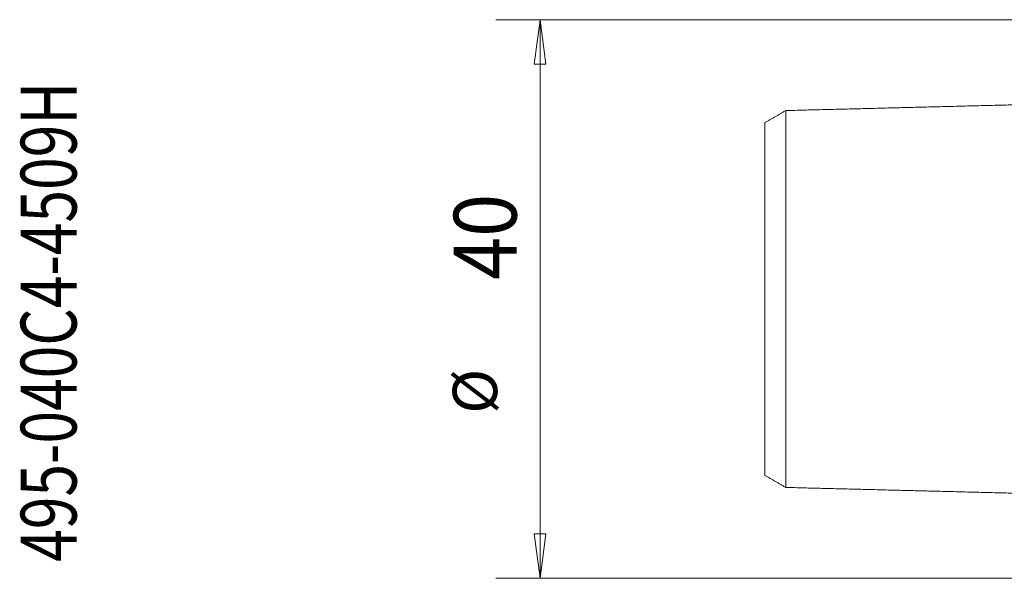
# Model space of a CAD drawing. Units: millimetres. Extents: x -77 to 109, y -48 to 48.
# Drawn here: x -77 to -7, y -20 to 20 of the extents above; entities that cross this region are included whole.
import ezdxf

# ---------------------------------------------------------------- set-up
doc = ezdxf.new("R2010")
doc.units = ezdxf.units.MM
for name, color, linetype in [('SK1', 4, 'Continuous'), ('SK2', 7, 'Continuous'), ('SK6', 5, 'Continuous')]:
    doc.layers.add(name, color=color, linetype=linetype)
doc.styles.add('iso_b_vert', font='simplex.shx')
doc.dimstyles.get("Standard").update_dxf_attribs({"dimtxt": 0.18, "dimasz": 0.18, "dimexe": 0.18, "dimexo": 0.0625, "dimgap": 0.09, "dimtad": 1, "dimzin": 0, "dimdsep": 52, "dimtxsty": 'Standard', "dimcen": 0.09, "dimadec": 0, "dimazin": 0, "dimtfac": 1, "dimtdec": 4, "dimtofl": 0, "dimtmove": 0, "dimatfit": 3, "dimfxl": 1, "dimtolj": 1, "dimtzin": 0, "dimarcsym": 0})

# ---------------------------------------------------------------- blocks, each defined once
blk = doc.blocks.new('_U5')
at = {"layer": 'SK2', "lineweight": 13}
for p, q in [((-1.5875, 20), (-43.278125, 20)), ((-40.103125, 20), (-40.521122, 16.824998)), ((-40.103125, 20), (-40.103125, -20)), ((-40.103125, 20), (-39.685128, 16.825002)), ((-39.685128, 16.825002), (-40.521122, 16.824998)), ((-40.521122, -16.825002), (-39.685128, -16.824998)), ((-40.103125, -20), (-40.521122, -16.825002)), ((-40.103125, -20), (-39.685128, -16.824998)), ((-1.5875, -20), (-43.278125, -20))]:
    blk.add_line(p, q, dxfattribs=at)
at = {"layer": 'SK2', "lineweight": 18, "attachment_point": 7, "rotation": 90, "line_spacing_factor": 1.084337, "style": 'iso_b_vert'}
for s, insert, char_height in [('\\W0.9046;40', (-41.783547, 1.365446), 4.5), ('%%c', (-42.184971, -8.219179), 3.175)]:
    blk.add_mtext(s, dxfattribs=dict(at, insert=insert, char_height=char_height))
blk = doc.blocks.new('_Closed')
at = {"lineweight": -2}
for p, q in [((-1, 0.166667), (0, 0)), ((-1, 0.166667), (-1, -0.166667)), ((0, 0), (-1, -0.166667)), ((0, 0), (-1, 0))]:
    blk.add_line(p, q, dxfattribs=at)

msp = doc.modelspace()

# ---------------------------------------------------------------- linework, layer by layer
at = {"layer": 'SK1', "lineweight": 13}
for points in [[(-22.5, 13.497), (-23.25, 13.064), (-24, 12.631)], [(-1.7, 14.016), (-12.1, 13.755), (-22.5, 13.493)], [(-24, -12.631), (-23.25, -13.064), (-22.5, -13.497)], [(-22.5, -13.493), (-12.1, -13.755), (-1.7, -14.016)]]:
    msp.add_open_spline(points, degree=2, dxfattribs=at)
for points, knots in [([(-22.5, -13.496), (-22.5, -13.496), (-22.5, -13.497), (-22.5, -13.498), (-22.5, -13.497), (-22.5, -13.494), (-22.5, -13.489), (-22.5, -13.482), (-22.5, -13.473), (-22.5, -13.463), (-22.5, -13.45), (-22.5, -13.436), (-22.5, -13.42), (-22.5, -13.402), (-22.5, -13.383), (-22.5, -13.354), (-22.5, -13.322), (-22.5, -13.287), (-22.5, -13.259), (-22.5, -13.23), (-22.5, -13.188), (-22.5, -13.143), (-22.5, -13.095), (-22.5, -13.058), (-22.5, -13.019), (-22.5, -12.979), (-22.5, -12.937), (-22.5, -12.879), (-22.5, -12.818), (-22.5, -12.755), (-22.5, -12.706), (-22.5, -12.655), (-22.5, -12.603), (-22.5, -12.55), (-22.5, -12.495), (-22.5, -12.439), (-22.5, -12.363), (-22.5, -12.284), (-22.5, -12.202), (-22.5, -12.118), (-22.5, -12.011), (-22.5, -11.899), (-22.5, -11.807), (-22.5, -11.736), (-22.5, -11.665), (-22.5, -11.592), (-22.5, -11.518), (-22.5, -11.455), (-22.5, -11.404), (-22.5, -11.353), (-22.5, -11.288), (-22.5, -11.21), (-22.5, -11.103), (-22.5, -10.994), (-22.5, -10.882), (-22.5, -10.797), (-22.5, -10.711), (-22.5, -10.624), (-22.5, -10.536), (-22.5, -10.446), (-22.5, -10.355), (-22.5, -10.264), (-22.5, -10.171), (-22.5, -10.045), (-22.5, -9.918), (-22.5, -9.788), (-22.5, -9.706), (-22.5, -9.639), (-22.5, -9.573), (-22.5, -9.455), (-22.5, -9.319), (-22.5, -9.18), (-22.5, -9.04), (-22.5, -8.862), (-22.5, -8.681), (-22.5, -8.533), (-22.5, -8.384), (-22.5, -8.234), (-22.5, -8.08), (-22.5, -7.965), (-22.5, -7.848), (-22.5, -7.73), (-22.5, -7.611), (-22.5, -7.451), (-22.5, -7.248), (-22.5, -7.043), (-22.5, -6.876), (-22.5, -6.75), (-22.5, -6.622), (-22.5, -6.451), (-22.5, -6.236), (-22.5, -5.972), (-22.5, -5.705), (-22.5, -5.479), (-22.5, -5.296), (-22.5, -5.158), (-22.5, -5.019), (-22.5, -4.879), (-22.5, -4.739), (-22.5, -4.597), (-22.5, -4.454), (-22.5, -4.31), (-22.5, -4.166), (-22.5, -4.02), (-22.5, -3.874), (-22.5, -3.727), (-22.5, -3.579), (-22.5, -3.43), (-22.5, -3.28), (-22.5, -3.13), (-22.5, -2.978), (-22.5, -2.826), (-22.5, -2.673), (-22.5, -2.52), (-22.5, -2.392), (-22.5, -2.288), (-22.5, -2.185), (-22.5, -2.082), (-22.5, -1.977), (-22.5, -1.899), (-22.5, -1.821), (-22.5, -1.743), (-22.5, -1.664), (-22.5, -1.586), (-22.5, -1.507), (-22.5, -1.401), (-22.5, -1.297), (-22.5, -1.191), (-22.5, -1.112), (-22.5, -1.033), (-22.5, -0.954), (-22.5, -0.874), (-22.5, -0.795), (-22.5, -0.716), (-22.5, -0.636), (-22.5, -0.557), (-22.5, -0.477), (-22.5, -0.398), (-22.5, -0.318), (-22.5, -0.239), (-22.5, -0.159), (-22.5, -0.08), (-22.5, 0), (-22.5, 0.08), (-22.5, 0.159), (-22.5, 0.239), (-22.5, 0.318), (-22.5, 0.398), (-22.5, 0.477), (-22.5, 0.557), (-22.5, 0.636), (-22.5, 0.716), (-22.5, 0.795), (-22.5, 0.874), (-22.5, 0.954), (-22.5, 1.033), (-22.5, 1.112), (-22.5, 1.191), (-22.5, 1.297), (-22.5, 1.401), (-22.5, 1.507), (-22.5, 1.586), (-22.5, 1.664), (-22.5, 1.743), (-22.5, 1.821), (-22.5, 1.899), (-22.5, 1.977), (-22.5, 2.082), (-22.5, 2.185), (-22.5, 2.288), (-22.5, 2.392), (-22.5, 2.52), (-22.5, 2.673), (-22.5, 2.826), (-22.5, 2.978), (-22.5, 3.13), (-22.5, 3.28), (-22.5, 3.43), (-22.5, 3.579), (-22.5, 3.727), (-22.5, 3.874), (-22.5, 4.02), (-22.5, 4.166), (-22.5, 4.31), (-22.5, 4.454), (-22.5, 4.597), (-22.5, 4.739), (-22.5, 4.879), (-22.5, 5.019), (-22.5, 5.158), (-22.5, 5.296), (-22.5, 5.479), (-22.5, 5.705), (-22.5, 5.972), (-22.5, 6.236), (-22.5, 6.451), (-22.5, 6.622), (-22.5, 6.75), (-22.5, 6.876), (-22.5, 7.043), (-22.5, 7.248), (-22.5, 7.451), (-22.5, 7.611), (-22.5, 7.73), (-22.5, 7.848), (-22.5, 7.965), (-22.5, 8.08), (-22.5, 8.234), (-22.5, 8.384), (-22.5, 8.533), (-22.5, 8.681), (-22.5, 8.862), (-22.5, 9.04), (-22.5, 9.18), (-22.5, 9.319), (-22.5, 9.455), (-22.5, 9.573), (-22.5, 9.639), (-22.5, 9.706), (-22.5, 9.788), (-22.5, 9.918), (-22.5, 10.045), (-22.5, 10.171), (-22.5, 10.264), (-22.5, 10.355), (-22.5, 10.446), (-22.5, 10.536), (-22.5, 10.624), (-22.5, 10.711), (-22.5, 10.797), (-22.5, 10.882), (-22.5, 10.994), (-22.5, 11.103), (-22.5, 11.21), (-22.5, 11.288), (-22.5, 11.353), (-22.5, 11.404), (-22.5, 11.455), (-22.5, 11.518), (-22.5, 11.592), (-22.5, 11.665), (-22.5, 11.736), (-22.5, 11.807), (-22.5, 11.899), (-22.5, 12.011), (-22.5, 12.118), (-22.5, 12.202), (-22.5, 12.284), (-22.5, 12.363), (-22.5, 12.439), (-22.5, 12.495), (-22.5, 12.55), (-22.5, 12.603), (-22.5, 12.655), (-22.5, 12.706), (-22.5, 12.755), (-22.5, 12.818), (-22.5, 12.879), (-22.5, 12.937), (-22.5, 12.979), (-22.5, 13.019), (-22.5, 13.058), (-22.5, 13.095), (-22.5, 13.143), (-22.5, 13.188), (-22.5, 13.23), (-22.5, 13.259), (-22.5, 13.287), (-22.5, 13.322), (-22.5, 13.362), (-22.5, 13.403), (-22.5, 13.431), (-22.5, 13.45), (-22.5, 13.463), (-22.5, 13.473), (-22.5, 13.482), (-22.5, 13.489), (-22.5, 13.494), (-22.5, 13.497), (-22.5, 13.498), (-22.5, 13.497), (-22.5, 13.496), (-22.5, 13.496)], [0, 0, 0, 0, 0.001126, 0.004615, 0.008104, 0.011592, 0.015081, 0.018569, 0.022058, 0.025547, 0.029035, 0.032524, 0.036013, 0.039501, 0.04299, 0.046478, 0.053456, 0.056944, 0.060433, 0.063922, 0.06741, 0.074387, 0.077876, 0.081365, 0.084853, 0.088342, 0.091831, 0.095319, 0.102296, 0.105785, 0.109274, 0.112762, 0.116251, 0.11974, 0.123228, 0.126717, 0.130205, 0.137183, 0.140671, 0.14416, 0.151137, 0.158114, 0.161603, 0.165092, 0.16858, 0.172069, 0.175557, 0.179046, 0.18079, 0.182535, 0.186023, 0.189512, 0.193001, 0.199978, 0.203466, 0.206955, 0.210444, 0.213932, 0.217421, 0.22091, 0.224398, 0.227887, 0.231375, 0.234864, 0.241841, 0.24533, 0.248819, 0.250563, 0.252307, 0.255796, 0.262773, 0.266262, 0.26975, 0.276728, 0.283705, 0.287193, 0.290682, 0.297659, 0.301148, 0.304637, 0.308125, 0.311614, 0.315102, 0.318591, 0.325568, 0.332546, 0.336034, 0.339523, 0.343011, 0.3465, 0.353477, 0.360454, 0.367432, 0.374409, 0.377898, 0.381386, 0.384875, 0.388363, 0.391852, 0.395341, 0.398829, 0.402318, 0.405807, 0.409295, 0.412784, 0.416272, 0.419761, 0.42325, 0.426738, 0.430227, 0.433716, 0.437204, 0.440693, 0.444181, 0.44767, 0.449414, 0.451159, 0.454647, 0.456392, 0.458136, 0.45988, 0.461625, 0.463369, 0.465113, 0.466857, 0.468602, 0.47209, 0.473835, 0.475579, 0.477323, 0.479068, 0.480812, 0.482556, 0.484301, 0.486045, 0.487789, 0.489534, 0.491278, 0.493022, 0.494766, 0.496511, 0.498255, 0.499999, 0.501744, 0.503488, 0.505232, 0.506977, 0.508721, 0.510465, 0.51221, 0.513954, 0.515698, 0.517442, 0.519187, 0.520931, 0.522675, 0.52442, 0.526164, 0.527908, 0.531397, 0.533141, 0.534886, 0.53663, 0.538374, 0.540119, 0.541863, 0.543607, 0.545351, 0.54884, 0.550584, 0.552329, 0.555817, 0.559306, 0.562795, 0.566283, 0.569772, 0.57326, 0.576749, 0.580238, 0.583726, 0.587215, 0.590704, 0.594192, 0.597681, 0.601169, 0.604658, 0.608147, 0.611635, 0.615124, 0.618613, 0.622101, 0.62559, 0.632567, 0.639544, 0.646522, 0.653499, 0.656987, 0.660476, 0.663965, 0.667453, 0.674431, 0.681408, 0.684896, 0.688385, 0.691874, 0.695362, 0.698851, 0.702339, 0.709317, 0.712805, 0.716294, 0.723271, 0.730248, 0.733737, 0.737226, 0.744203, 0.747692, 0.749436, 0.75118, 0.754669, 0.758157, 0.765135, 0.768623, 0.772112, 0.775601, 0.779089, 0.782578, 0.786066, 0.789555, 0.793044, 0.796532, 0.800021, 0.806998, 0.810487, 0.813975, 0.817464, 0.819208, 0.820953, 0.824441, 0.82793, 0.831419, 0.834907, 0.838396, 0.841884, 0.848862, 0.855839, 0.859327, 0.862816, 0.869793, 0.873282, 0.876771, 0.880259, 0.883748, 0.887236, 0.890725, 0.894214, 0.897702, 0.90468, 0.908168, 0.911657, 0.915145, 0.918634, 0.922123, 0.925611, 0.932589, 0.936077, 0.939566, 0.943054, 0.946543, 0.95352, 0.960498, 0.967475, 0.970963, 0.974452, 0.977941, 0.981429, 0.984918, 0.988407, 0.991895, 0.995384, 0.998872, 1, 1, 1, 1]), ([(-24, 12.63), (-24, 12.63), (-24, 12.631), (-24, 12.632), (-24, 12.631), (-24, 12.628), (-24, 12.624), (-24, 12.617), (-24, 12.609), (-24, 12.599), (-24, 12.587), (-24, 12.569), (-24, 12.542), (-24, 12.504), (-24, 12.466), (-24, 12.433), (-24, 12.406), (-24, 12.378), (-24, 12.338), (-24, 12.296), (-24, 12.251), (-24, 12.215), (-24, 12.178), (-24, 12.139), (-24, 12.099), (-24, 12.044), (-24, 11.987), (-24, 11.926), (-24, 11.879), (-24, 11.831), (-24, 11.781), (-24, 11.73), (-24, 11.678), (-24, 11.624), (-24, 11.551), (-24, 11.476), (-24, 11.397), (-24, 11.317), (-24, 11.214), (-24, 11.107), (-24, 11.019), (-24, 10.952), (-24, 10.883), (-24, 10.813), (-24, 10.742), (-24, 10.683), (-24, 10.634), (-24, 10.584), (-24, 10.523), (-24, 10.447), (-24, 10.344), (-24, 10.24), (-24, 10.133), (-24, 10.052), (-24, 9.969), (-24, 9.886), (-24, 9.801), (-24, 9.716), (-24, 9.629), (-24, 9.541), (-24, 9.452), (-24, 9.331), (-24, 9.21), (-24, 9.085), (-24, 9.007), (-24, 8.943), (-24, 8.879), (-24, 8.766), (-24, 8.637), (-24, 8.503), (-24, 8.369), (-24, 8.199), (-24, 8.026), (-24, 7.885), (-24, 7.742), (-24, 7.599), (-24, 7.453), (-24, 7.342), (-24, 7.231), (-24, 7.118), (-24, 7.005), (-24, 6.852), (-24, 6.66), (-24, 6.464), (-24, 6.305), (-24, 6.185), (-24, 6.064), (-24, 5.901), (-24, 5.697), (-24, 5.448), (-24, 5.195), (-24, 4.983), (-24, 4.81), (-24, 4.68), (-24, 4.549), (-24, 4.417), (-24, 4.285), (-24, 4.152), (-24, 4.018), (-24, 3.884), (-24, 3.749), (-24, 3.613), (-24, 3.477), (-24, 3.34), (-24, 3.203), (-24, 3.065), (-24, 2.926), (-24, 2.787), (-24, 2.648), (-24, 2.508), (-24, 2.369), (-24, 2.228), (-24, 2.112), (-24, 2.018), (-24, 1.923), (-24, 1.831), (-24, 1.737), (-24, 1.666), (-24, 1.596), (-24, 1.526), (-24, 1.456), (-24, 1.386), (-24, 1.316), (-24, 1.221), (-24, 1.13), (-24, 1.036), (-24, 0.966), (-24, 0.897), (-24, 0.827), (-24, 0.758), (-24, 0.688), (-24, 0.619), (-24, 0.55), (-24, 0.481), (-24, 0.412), (-24, 0.343), (-24, 0.275), (-24, 0.206), (-24, 0.137), (-24, 0.069), (-24, 0), (-24, -0.069), (-24, -0.137), (-24, -0.206), (-24, -0.275), (-24, -0.343), (-24, -0.412), (-24, -0.481), (-24, -0.55), (-24, -0.619), (-24, -0.688), (-24, -0.758), (-24, -0.827), (-24, -0.897), (-24, -0.966), (-24, -1.036), (-24, -1.13), (-24, -1.221), (-24, -1.316), (-24, -1.386), (-24, -1.456), (-24, -1.526), (-24, -1.596), (-24, -1.666), (-24, -1.737), (-24, -1.831), (-24, -1.923), (-24, -2.018), (-24, -2.112), (-24, -2.228), (-24, -2.369), (-24, -2.508), (-24, -2.648), (-24, -2.787), (-24, -2.926), (-24, -3.065), (-24, -3.203), (-24, -3.34), (-24, -3.477), (-24, -3.613), (-24, -3.749), (-24, -3.884), (-24, -4.018), (-24, -4.152), (-24, -4.285), (-24, -4.417), (-24, -4.549), (-24, -4.68), (-24, -4.81), (-24, -4.983), (-24, -5.195), (-24, -5.448), (-24, -5.697), (-24, -5.901), (-24, -6.064), (-24, -6.185), (-24, -6.305), (-24, -6.464), (-24, -6.66), (-24, -6.852), (-24, -7.005), (-24, -7.118), (-24, -7.231), (-24, -7.342), (-24, -7.453), (-24, -7.599), (-24, -7.742), (-24, -7.885), (-24, -8.026), (-24, -8.199), (-24, -8.369), (-24, -8.503), (-24, -8.637), (-24, -8.766), (-24, -8.879), (-24, -8.943), (-24, -9.007), (-24, -9.085), (-24, -9.21), (-24, -9.331), (-24, -9.452), (-24, -9.541), (-24, -9.629), (-24, -9.716), (-24, -9.801), (-24, -9.886), (-24, -9.969), (-24, -10.052), (-24, -10.133), (-24, -10.24), (-24, -10.344), (-24, -10.447), (-24, -10.523), (-24, -10.584), (-24, -10.634), (-24, -10.683), (-24, -10.742), (-24, -10.813), (-24, -10.883), (-24, -10.952), (-24, -11.019), (-24, -11.107), (-24, -11.214), (-24, -11.317), (-24, -11.397), (-24, -11.476), (-24, -11.551), (-24, -11.624), (-24, -11.678), (-24, -11.73), (-24, -11.781), (-24, -11.831), (-24, -11.879), (-24, -11.926), (-24, -11.987), (-24, -12.044), (-24, -12.099), (-24, -12.139), (-24, -12.178), (-24, -12.215), (-24, -12.251), (-24, -12.296), (-24, -12.338), (-24, -12.378), (-24, -12.406), (-24, -12.433), (-24, -12.466), (-24, -12.496), (-24, -12.523), (-24, -12.542), (-24, -12.558), (-24, -12.574), (-24, -12.587), (-24, -12.599), (-24, -12.609), (-24, -12.617), (-24, -12.624), (-24, -12.628), (-24, -12.631), (-24, -12.632), (-24, -12.631), (-24, -12.63), (-24, -12.63)], [0, 0, 0, 0, 0.000577, 0.00407, 0.007562, 0.011054, 0.014547, 0.018039, 0.021532, 0.025024, 0.028517, 0.032009, 0.038994, 0.045979, 0.052964, 0.056456, 0.059949, 0.063441, 0.066934, 0.073919, 0.077411, 0.080904, 0.084396, 0.087889, 0.091381, 0.094874, 0.101859, 0.105351, 0.108843, 0.112336, 0.115828, 0.119321, 0.122813, 0.126306, 0.129798, 0.136783, 0.140276, 0.143768, 0.150753, 0.157738, 0.16123, 0.164723, 0.168215, 0.171708, 0.1752, 0.178693, 0.180439, 0.182185, 0.185678, 0.18917, 0.192663, 0.199648, 0.20314, 0.206632, 0.210125, 0.213617, 0.21711, 0.220602, 0.224095, 0.227587, 0.23108, 0.234572, 0.241557, 0.24505, 0.248542, 0.250288, 0.252035, 0.255527, 0.262512, 0.266004, 0.269497, 0.276482, 0.283467, 0.286959, 0.290452, 0.297437, 0.300929, 0.304422, 0.307914, 0.311406, 0.314899, 0.318391, 0.325376, 0.332361, 0.335854, 0.339346, 0.342839, 0.346331, 0.353316, 0.360301, 0.367286, 0.374271, 0.377763, 0.381256, 0.384748, 0.388241, 0.391733, 0.395226, 0.398718, 0.402211, 0.405703, 0.409195, 0.412688, 0.41618, 0.419673, 0.423165, 0.426658, 0.43015, 0.433643, 0.437135, 0.440628, 0.44412, 0.447613, 0.449359, 0.451105, 0.454598, 0.456344, 0.45809, 0.459836, 0.461582, 0.463329, 0.465075, 0.466821, 0.468567, 0.47206, 0.473806, 0.475552, 0.477299, 0.479045, 0.480791, 0.482537, 0.484283, 0.48603, 0.487776, 0.489522, 0.491268, 0.493015, 0.494761, 0.496507, 0.498253, 0.5, 0.501746, 0.503492, 0.505238, 0.506985, 0.508731, 0.510477, 0.512223, 0.513969, 0.515716, 0.517462, 0.519208, 0.520954, 0.522701, 0.524447, 0.526193, 0.527939, 0.531432, 0.533178, 0.534924, 0.53667, 0.538417, 0.540163, 0.541909, 0.543655, 0.545402, 0.548894, 0.55064, 0.552387, 0.555879, 0.559371, 0.562864, 0.566356, 0.569849, 0.573341, 0.576834, 0.580326, 0.583819, 0.587311, 0.590804, 0.594296, 0.597789, 0.601281, 0.604774, 0.608266, 0.611758, 0.615251, 0.618743, 0.622236, 0.625728, 0.632713, 0.639698, 0.646683, 0.653668, 0.657161, 0.660653, 0.664145, 0.667638, 0.674623, 0.681608, 0.6851, 0.688593, 0.692085, 0.695578, 0.69907, 0.702563, 0.709547, 0.71304, 0.716532, 0.723517, 0.730502, 0.733995, 0.737487, 0.744472, 0.747965, 0.749711, 0.751457, 0.75495, 0.758442, 0.765427, 0.768919, 0.772412, 0.775904, 0.779397, 0.782889, 0.786382, 0.789874, 0.793367, 0.796859, 0.800352, 0.807337, 0.810829, 0.814321, 0.817814, 0.81956, 0.821306, 0.824799, 0.828291, 0.831784, 0.835276, 0.838769, 0.842261, 0.849246, 0.856231, 0.859723, 0.863216, 0.870201, 0.873693, 0.877186, 0.880678, 0.884171, 0.887663, 0.891156, 0.894648, 0.898141, 0.905126, 0.908618, 0.91211, 0.915603, 0.919095, 0.922588, 0.92608, 0.933065, 0.936558, 0.94005, 0.943543, 0.947035, 0.95402, 0.957513, 0.961005, 0.964497, 0.96799, 0.971482, 0.974975, 0.978467, 0.98196, 0.985452, 0.988945, 0.992437, 0.99593, 0.999422, 1, 1, 1, 1])]:
    msp.add_open_spline(points, degree=3, knots=knots, dxfattribs=at)

# ---------------------------------------------------------------- texts
at = {"layer": 'SK6', "lineweight": 18, "insert": (-73.288, -18.821), "char_height": 4, "attachment_point": 7, "rotation": 90, "line_spacing_factor": 1.084337, "style": 'iso_b_vert'}
msp.add_mtext('\\W0.7713;495-040C4-4509H', dxfattribs=at)

# ---------------------------------------------------------------- dimensions: what is measured, and where the dimension line sits
at = {"layer": 'SK2', "lineweight": 18}
dim = msp.add_linear_dim(base=(-40.103, -20), p1=(0, 20), p2=(0, -20), angle=90, dimstyle='Standard', override={"dimtxt": 4.5, "dimasz": 3.175, "dimexe": 3.175, "dimexo": 1.5875, "dimgap": 2.25, "dimtad": 1, "dimtih": 0, "dimtoh": 0, "dimdec": 2, "dimlfac": 1, "dimzin": 8, "dimdsep": 46, "dimlunit": 2, "dimpost": '<>', "dimtxsty": 'iso_b_vert', "dimblk1": 'Closed', "dimblk2": 'Closed', "dimsah": 1, "dimse1": 0, "dimse2": 0, "dimsd1": 0, "dimsd2": 0, "dimclrd": 9, "dimclre": 150, "dimclrt": 43, "dimtol": 0, "dimtm": -0.1, "dimtfac": 0.777778, "dimtdec": 2, "dimtofl": 1, "dimtmove": 0, "dimtzin": 8, "dimlwd": 13, "dimlwe": 13}, dxfattribs=at)
dim.commit()
dim.dimension.update_dxf_attribs({"geometry": '_U5', "text_midpoint": (-40.103, 0)})

doc.saveas('drawing.dxf')
